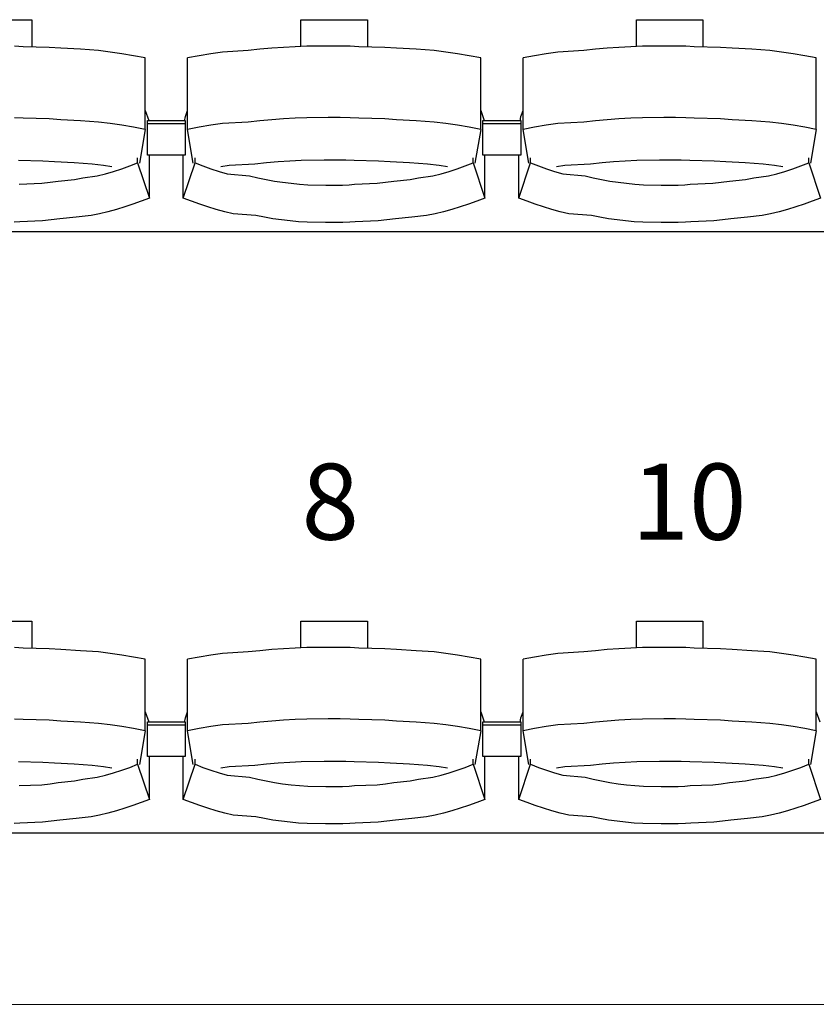
# Model space of a CAD drawing. Units: centimetres. Extents: x 72094364 to 72098278, y 14948484 to 14956530.
# Drawn here: x 72096059 to 72096184, y 14952340 to 14952496 of the extents above; entities that cross this region are included whole.
import ezdxf

# ---------------------------------------------------------------- set-up
doc = ezdxf.new("R2010")
doc.units = ezdxf.units.CM
doc.header["$LTSCALE"] = 50.8
doc.layers.add('perches', color=131, linetype='Continuous', lineweight=5)
doc.styles.add('Trebuchet MS', font='trebuc.ttf')

# ---------------------------------------------------------------- blocks, each defined once
blk = doc.blocks.new('gradin')
for p, q in [((949.25, -471.5), (959.75, -471.5)), ((959.75, -471.5), (959.75, -475.8)), ((1002.25, -471.5), (1012.75, -471.5)), ((1002.25, -475.74), (1002.25, -471.5)), ((1012.75, -471.5), (1012.75, -475.8)), ((1055.25, -471.5), (1065.75, -471.5)), ((1055.25, -475.74), (1055.25, -471.5)), ((1065.75, -471.5), (1065.75, -475.8)), ((958.39, -475.77), (957.04, -475.7)), ((962.51, -475.87), (958.39, -475.77)), ((964.36, -476.01), (962.51, -475.87)), ((999.49, -475.87), (997.64, -476.01)), ((1001.35, -475.77), (999.49, -475.87)), ((1003.21, -475.7), (1001.35, -475.77)), ((1006.57, -475.67), (1003.21, -475.7)), ((1008.43, -475.67), (1006.57, -475.67)), ((1010.04, -475.7), (1008.43, -475.67)), ((1011.39, -475.77), (1010.04, -475.7)), ((1015.51, -475.87), (1011.39, -475.77)), ((1017.36, -476.01), (1015.51, -475.87)), ((1052.49, -475.87), (1050.64, -476.01)), ((1054.35, -475.77), (1052.49, -475.87)), ((1056.21, -475.7), (1054.35, -475.77)), ((1059.57, -475.67), (1056.21, -475.7)), ((1061.43, -475.67), (1059.57, -475.67)), ((1063.04, -475.7), (1061.43, -475.67)), ((1064.39, -475.77), (1063.04, -475.7)), ((1068.51, -475.87), (1064.39, -475.77)), ((1070.36, -476.01), (1068.51, -475.87)), ((967.46, -476.18), (964.36, -476.01)), ((970.31, -476.38), (967.46, -476.18)), ((972.15, -476.62), (970.31, -476.38)), ((973.99, -476.89), (972.15, -476.62)), ((975.83, -477.19), (973.99, -476.89)), ((977.66, -477.53), (975.83, -477.19)), ((986.17, -477.19), (984.34, -477.53)), ((988.01, -476.89), (986.17, -477.19)), ((989.85, -476.62), (988.01, -476.89)), ((993.94, -476.38), (989.85, -476.62)), ((995.79, -476.18), (993.94, -476.38)), ((997.64, -476.01), (995.79, -476.18)), ((1020.46, -476.18), (1017.36, -476.01)), ((1023.31, -476.38), (1020.46, -476.18)), ((1025.15, -476.62), (1023.31, -476.38)), ((1026.99, -476.89), (1025.15, -476.62)), ((1028.83, -477.19), (1026.99, -476.89)), ((1030.66, -477.53), (1028.83, -477.19)), ((1039.17, -477.19), (1037.34, -477.53)), ((1041.01, -476.89), (1039.17, -477.19)), ((1042.85, -476.62), (1041.01, -476.89)), ((1046.94, -476.38), (1042.85, -476.62)), ((1048.79, -476.18), (1046.94, -476.38)), ((1050.64, -476.01), (1048.79, -476.18)), ((1073.46, -476.18), (1070.36, -476.01)), ((1076.31, -476.38), (1073.46, -476.18)), ((1078.15, -476.62), (1076.31, -476.38)), ((1079.99, -476.89), (1078.15, -476.62)), ((1081.83, -477.19), (1079.99, -476.89)), ((1083.66, -477.53), (1081.83, -477.19)), ((977.66, -488.83), (977.66, -477.53)), ((984.34, -488.83), (984.34, -477.53)), ((1030.66, -488.83), (1030.66, -477.53)), ((1037.34, -488.83), (1037.34, -477.53)), ((1083.66, -488.83), (1083.66, -477.53)), ((977.66, -485.86), (978.22, -487.44)), ((983.89, -487.51), (984.01, -486.8)), ((984.01, -486.8), (984.34, -485.86)), ((1030.66, -485.86), (1031.22, -487.44)), ((1036.89, -487.51), (1037.01, -486.8)), ((1037.01, -486.8), (1037.34, -485.86)), ((958.39, -487.07), (957.04, -487)), ((962.51, -487.17), (958.39, -487.07)), ((964.36, -487.3), (962.51, -487.17)), ((967.46, -487.47), (964.36, -487.3)), ((970.31, -487.68), (967.46, -487.47)), ((972.15, -487.91), (970.31, -487.68)), ((973.99, -488.18), (972.15, -487.91)), ((975.83, -488.49), (973.99, -488.18)), ((978, -492.91), (978, -487.44)), ((978, -487.44), (984, -487.44)), ((978, -492.91), (978, -487.44)), ((978, -487.44), (984, -487.44)), ((978, -487.91), (984, -487.91)), ((978, -487.91), (984, -487.91)), ((984, -487.44), (984, -492.91)), ((984, -487.44), (984, -492.91)), ((988.01, -488.18), (986.17, -488.49)), ((989.85, -487.91), (988.01, -488.18)), ((993.94, -487.68), (989.85, -487.91)), ((995.79, -487.47), (993.94, -487.68)), ((997.64, -487.3), (995.79, -487.47)), ((999.49, -487.17), (997.64, -487.3)), ((1001.35, -487.07), (999.49, -487.17)), ((1003.21, -487), (1001.35, -487.07)), ((1006.57, -486.97), (1003.21, -487)), ((1008.43, -486.97), (1006.57, -486.97)), ((1010.04, -487), (1008.43, -486.97)), ((1011.39, -487.07), (1010.04, -487)), ((1015.51, -487.17), (1011.39, -487.07)), ((1017.36, -487.3), (1015.51, -487.17)), ((1020.46, -487.47), (1017.36, -487.3)), ((1023.31, -487.68), (1020.46, -487.47)), ((1025.15, -487.91), (1023.31, -487.68)), ((1026.99, -488.18), (1025.15, -487.91)), ((1028.83, -488.49), (1026.99, -488.18)), ((1031, -492.91), (1031, -487.44)), ((1031, -487.44), (1037, -487.44)), ((1031, -492.91), (1031, -487.44)), ((1031, -487.44), (1037, -487.44)), ((1031, -487.91), (1037, -487.91)), ((1031, -487.91), (1037, -487.91)), ((1037, -487.44), (1037, -492.91)), ((1037, -487.44), (1037, -492.91)), ((1041.01, -488.18), (1039.17, -488.49)), ((1042.85, -487.91), (1041.01, -488.18)), ((1046.94, -487.68), (1042.85, -487.91)), ((1048.79, -487.47), (1046.94, -487.68)), ((1050.64, -487.3), (1048.79, -487.47)), ((1052.49, -487.17), (1050.64, -487.3)), ((1054.35, -487.07), (1052.49, -487.17)), ((1056.21, -487), (1054.35, -487.07)), ((1059.57, -486.97), (1056.21, -487)), ((1061.43, -486.97), (1059.57, -486.97)), ((1063.04, -487), (1061.43, -486.97)), ((1064.39, -487.07), (1063.04, -487)), ((1068.51, -487.17), (1064.39, -487.07)), ((1070.36, -487.3), (1068.51, -487.17)), ((1073.46, -487.47), (1070.36, -487.3)), ((1076.31, -487.68), (1073.46, -487.47)), ((1078.15, -487.91), (1076.31, -487.68)), ((1079.99, -488.18), (1078.15, -487.91)), ((1081.83, -488.49), (1079.99, -488.18)), ((977.66, -488.83), (975.83, -488.49)), ((977.66, -488.83), (976.75, -494.16)), ((986.17, -488.49), (984.34, -488.83)), ((985.25, -494.16), (984.34, -488.83)), ((1030.66, -488.83), (1028.83, -488.49)), ((1030.66, -488.83), (1029.75, -494.16)), ((1039.17, -488.49), (1037.34, -488.83)), ((1038.25, -494.16), (1037.34, -488.83)), ((1083.66, -488.83), (1081.83, -488.49)), ((1083.66, -488.83), (1082.75, -494.16)), ((984, -492.91), (978, -492.91)), ((984, -492.91), (978, -492.91)), ((978.32, -499.69), (978.32, -492.91)), ((983.68, -499.69), (983.68, -492.91)), ((1037, -492.91), (1031, -492.91)), ((1037, -492.91), (1031, -492.91)), ((1031.32, -499.69), (1031.32, -492.91)), ((1036.68, -499.69), (1036.68, -492.91)), ((961.51, -493.85), (957.67, -493.76)), ((963.35, -493.97), (961.51, -493.85)), ((966.43, -494.13), (963.35, -493.97)), ((969.26, -494.32), (966.43, -494.13)), ((971.08, -494.55), (969.26, -494.32)), ((972.39, -494.74), (971.08, -494.55)), ((973.95, -495.05), (975.21, -494.61)), ((975.21, -494.61), (976.47, -494.13)), ((976.47, -494.13), (976.47, -493.34)), ((976.47, -494.13), (978.32, -499.69)), ((983.68, -499.69), (985.53, -494.13)), ((985.53, -494.13), (985.53, -493.34)), ((985.53, -494.13), (986.79, -494.61)), ((986.79, -494.61), (988.05, -495.05)), ((990.92, -494.55), (989.61, -494.74)), ((994.99, -494.32), (990.92, -494.55)), ((996.82, -494.13), (994.99, -494.32)), ((998.65, -493.97), (996.82, -494.13)), ((1000.49, -493.85), (998.65, -493.97)), ((1002.32, -493.76), (1000.49, -493.85)), ((1005.91, -493.7), (1002.32, -493.76)), ((1007.5, -493.69), (1005.91, -493.7)), ((1009.34, -493.7), (1007.5, -493.69)), ((1010.67, -493.76), (1009.34, -493.7)), ((1014.51, -493.85), (1010.67, -493.76)), ((1016.35, -493.97), (1014.51, -493.85)), ((1019.43, -494.13), (1016.35, -493.97)), ((1022.26, -494.32), (1019.43, -494.13)), ((1024.08, -494.55), (1022.26, -494.32)), ((1025.39, -494.74), (1024.08, -494.55)), ((1026.95, -495.05), (1028.21, -494.61)), ((1028.21, -494.61), (1029.47, -494.13)), ((1029.47, -494.13), (1029.47, -493.34)), ((1029.47, -494.13), (1031.32, -499.69)), ((1036.68, -499.69), (1038.53, -494.13)), ((1038.53, -494.13), (1038.53, -493.34)), ((1038.53, -494.13), (1039.79, -494.61)), ((1039.79, -494.61), (1041.05, -495.05)), ((1043.92, -494.55), (1042.61, -494.74)), ((1047.99, -494.32), (1043.92, -494.55)), ((1049.82, -494.13), (1047.99, -494.32)), ((1051.65, -493.97), (1049.82, -494.13)), ((1053.49, -493.85), (1051.65, -493.97)), ((1055.32, -493.76), (1053.49, -493.85)), ((1058.91, -493.7), (1055.32, -493.76)), ((1060.5, -493.69), (1058.91, -493.7)), ((1062.34, -493.7), (1060.5, -493.69)), ((1063.67, -493.76), (1062.34, -493.7)), ((1067.51, -493.85), (1063.67, -493.76)), ((1069.35, -493.97), (1067.51, -493.85)), ((1072.43, -494.13), (1069.35, -493.97)), ((1075.26, -494.32), (1072.43, -494.13)), ((1077.08, -494.55), (1075.26, -494.32)), ((1078.39, -494.74), (1077.08, -494.55)), ((1079.95, -495.05), (1081.21, -494.61)), ((1081.21, -494.61), (1082.47, -494.13)), ((1082.47, -494.13), (1082.47, -493.34)), ((1082.47, -494.13), (1084.32, -499.69)), ((967.81, -496.48), (970.1, -496.18)), ((970.1, -496.18), (971.4, -495.84)), ((971.4, -495.84), (972.68, -495.46)), ((972.68, -495.46), (973.95, -495.05)), ((988.05, -495.05), (989.32, -495.46)), ((989.32, -495.46), (990.6, -495.84)), ((990.6, -495.84), (994.15, -496.18)), ((994.15, -496.18), (995.44, -496.48)), ((1020.81, -496.48), (1023.1, -496.18)), ((1023.1, -496.18), (1024.4, -495.84)), ((1024.4, -495.84), (1025.68, -495.46)), ((1025.68, -495.46), (1026.95, -495.05)), ((1041.05, -495.05), (1042.32, -495.46)), ((1042.32, -495.46), (1043.6, -495.84)), ((1043.6, -495.84), (1047.15, -496.18)), ((1047.15, -496.18), (1048.44, -496.48)), ((1073.81, -496.48), (1076.1, -496.18)), ((1076.1, -496.18), (1077.4, -495.84)), ((1077.4, -495.84), (1078.68, -495.46)), ((1078.68, -495.46), (1079.95, -495.05)), ((957.73, -497.48), (961.31, -497.35)), ((961.31, -497.35), (962.63, -497.19)), ((962.63, -497.19), (963.94, -496.99)), ((963.94, -496.99), (966.5, -496.75)), ((966.5, -496.75), (967.81, -496.48)), ((995.44, -496.48), (996.75, -496.75)), ((996.75, -496.75), (998.06, -496.99)), ((998.06, -496.99), (999.37, -497.19)), ((999.37, -497.19), (1000.69, -497.35)), ((1000.69, -497.35), (1002.01, -497.48)), ((1002.01, -497.48), (1003.34, -497.57)), ((1003.34, -497.57), (1006.17, -497.62)), ((1006.17, -497.62), (1007.5, -497.64)), ((1007.5, -497.64), (1008.83, -497.62)), ((1008.83, -497.62), (1009.9, -497.57)), ((1009.9, -497.57), (1010.73, -497.48)), ((1010.73, -497.48), (1014.31, -497.35)), ((1014.31, -497.35), (1015.63, -497.19)), ((1015.63, -497.19), (1016.94, -496.99)), ((1016.94, -496.99), (1019.5, -496.75)), ((1019.5, -496.75), (1020.81, -496.48)), ((1048.44, -496.48), (1049.75, -496.75)), ((1049.75, -496.75), (1051.06, -496.99)), ((1051.06, -496.99), (1052.37, -497.19)), ((1052.37, -497.19), (1053.69, -497.35)), ((1053.69, -497.35), (1055.01, -497.48)), ((1055.01, -497.48), (1056.34, -497.57)), ((1056.34, -497.57), (1059.17, -497.62)), ((1059.17, -497.62), (1060.5, -497.64)), ((1060.5, -497.64), (1061.83, -497.62)), ((1061.83, -497.62), (1062.9, -497.57)), ((1062.9, -497.57), (1063.73, -497.48)), ((1063.73, -497.48), (1067.31, -497.35)), ((1067.31, -497.35), (1068.63, -497.19)), ((1068.63, -497.19), (1069.94, -496.99)), ((1069.94, -496.99), (1072.5, -496.75)), ((1072.5, -496.75), (1073.81, -496.48)), ((975.73, -500.65), (974.43, -501.08)), ((977.03, -500.19), (975.73, -500.65)), ((978.32, -499.69), (977.03, -500.19)), ((984.97, -500.19), (983.68, -499.69)), ((986.27, -500.65), (984.97, -500.19)), ((987.57, -501.08), (986.27, -500.65)), ((1028.73, -500.65), (1027.43, -501.08)), ((1030.03, -500.19), (1028.73, -500.65)), ((1031.32, -499.69), (1030.03, -500.19)), ((1037.97, -500.19), (1036.68, -499.69)), ((1039.27, -500.65), (1037.97, -500.19)), ((1040.57, -501.08), (1039.27, -500.65)), ((1081.73, -500.65), (1080.43, -501.08)), ((1083.03, -500.19), (1081.73, -500.65)), ((1084.32, -499.69), (1083.03, -500.19)), ((970.45, -502.16), (969.11, -502.45)), ((971.78, -501.83), (970.45, -502.16)), ((973.11, -501.47), (971.78, -501.83)), ((974.43, -501.08), (973.11, -501.47)), ((988.89, -501.47), (987.57, -501.08)), ((990.22, -501.83), (988.89, -501.47)), ((991.55, -502.16), (990.22, -501.83)), ((995.14, -502.45), (991.55, -502.16)), ((1023.45, -502.16), (1022.11, -502.45)), ((1024.78, -501.83), (1023.45, -502.16)), ((1026.11, -501.47), (1024.78, -501.83)), ((1027.43, -501.08), (1026.11, -501.47)), ((1041.89, -501.47), (1040.57, -501.08)), ((1043.22, -501.83), (1041.89, -501.47)), ((1044.55, -502.16), (1043.22, -501.83)), ((1048.14, -502.45), (1044.55, -502.16)), ((1076.45, -502.16), (1075.11, -502.45)), ((1077.78, -501.83), (1076.45, -502.16)), ((1079.11, -501.47), (1077.78, -501.83)), ((1080.43, -501.08), (1079.11, -501.47)), ((957.84, -503.41), (956.98, -503.49)), ((961.46, -503.29), (957.84, -503.41)), ((962.82, -503.13), (961.46, -503.29)), ((964.17, -502.94), (962.82, -503.13)), ((966.77, -502.71), (964.17, -502.94)), ((969.11, -502.45), (966.77, -502.71)), ((996.48, -502.71), (995.14, -502.45)), ((997.83, -502.94), (996.48, -502.71)), ((999.18, -503.13), (997.83, -502.94)), ((1000.54, -503.29), (999.18, -503.13)), ((1001.9, -503.41), (1000.54, -503.29)), ((1003.26, -503.49), (1001.9, -503.41)), ((1006.13, -503.55), (1003.26, -503.49)), ((1007.5, -503.56), (1006.13, -503.55)), ((1008.86, -503.55), (1007.5, -503.56)), ((1009.98, -503.49), (1008.86, -503.55)), ((1010.84, -503.41), (1009.98, -503.49)), ((1014.46, -503.29), (1010.84, -503.41)), ((1015.82, -503.13), (1014.46, -503.29)), ((1017.17, -502.94), (1015.82, -503.13)), ((1019.77, -502.71), (1017.17, -502.94)), ((1022.11, -502.45), (1019.77, -502.71)), ((1049.48, -502.71), (1048.14, -502.45)), ((1050.83, -502.94), (1049.48, -502.71)), ((1052.18, -503.13), (1050.83, -502.94)), ((1053.54, -503.29), (1052.18, -503.13)), ((1054.9, -503.41), (1053.54, -503.29)), ((1056.26, -503.49), (1054.9, -503.41)), ((1059.13, -503.55), (1056.26, -503.49)), ((1060.5, -503.56), (1059.13, -503.55)), ((1061.86, -503.55), (1060.5, -503.56)), ((1062.98, -503.49), (1061.86, -503.55)), ((1063.84, -503.41), (1062.98, -503.49)), ((1067.46, -503.29), (1063.84, -503.41)), ((1068.82, -503.13), (1067.46, -503.29)), ((1070.17, -502.94), (1068.82, -503.13)), ((1072.77, -502.71), (1070.17, -502.94)), ((1075.11, -502.45), (1072.77, -502.71)), ((1658, -505), (-14, -505)), ((949.25, -566.5), (959.75, -566.5)), ((959.75, -566.5), (959.75, -570.8)), ((1002.25, -566.5), (1012.75, -566.5)), ((1002.25, -570.74), (1002.25, -566.5)), ((1012.75, -566.5), (1012.75, -570.8)), ((1055.25, -566.5), (1065.75, -566.5)), ((1055.25, -570.74), (1055.25, -566.5)), ((1065.75, -566.5), (1065.75, -570.8)), ((958.39, -570.77), (957.04, -570.7)), ((962.51, -570.87), (958.39, -570.77)), ((1001.35, -570.77), (999.49, -570.87)), ((1003.21, -570.7), (1001.35, -570.77)), ((1006.57, -570.67), (1003.21, -570.7)), ((1008.43, -570.67), (1006.57, -570.67)), ((1010.04, -570.7), (1008.43, -570.67)), ((1011.39, -570.77), (1010.04, -570.7)), ((1015.51, -570.87), (1011.39, -570.77)), ((1054.35, -570.77), (1052.49, -570.87)), ((1056.21, -570.7), (1054.35, -570.77)), ((1059.57, -570.67), (1056.21, -570.7)), ((1061.43, -570.67), (1059.57, -570.67)), ((1063.04, -570.7), (1061.43, -570.67)), ((1064.39, -570.77), (1063.04, -570.7)), ((1068.51, -570.87), (1064.39, -570.77)), ((964.36, -571.01), (962.51, -570.87)), ((967.46, -571.18), (964.36, -571.01)), ((970.31, -571.38), (967.46, -571.18)), ((972.15, -571.62), (970.31, -571.38)), ((973.99, -571.89), (972.15, -571.62)), ((975.83, -572.19), (973.99, -571.89)), ((977.66, -572.53), (975.83, -572.19)), ((986.17, -572.19), (984.34, -572.53)), ((988.01, -571.89), (986.17, -572.19)), ((989.85, -571.62), (988.01, -571.89)), ((993.94, -571.38), (989.85, -571.62)), ((995.79, -571.18), (993.94, -571.38)), ((997.64, -571.01), (995.79, -571.18)), ((999.49, -570.87), (997.64, -571.01)), ((1017.36, -571.01), (1015.51, -570.87)), ((1020.46, -571.18), (1017.36, -571.01)), ((1023.31, -571.38), (1020.46, -571.18)), ((1025.15, -571.62), (1023.31, -571.38)), ((1026.99, -571.89), (1025.15, -571.62)), ((1028.83, -572.19), (1026.99, -571.89)), ((1030.66, -572.53), (1028.83, -572.19)), ((1039.17, -572.19), (1037.34, -572.53)), ((1041.01, -571.89), (1039.17, -572.19)), ((1042.85, -571.62), (1041.01, -571.89)), ((1046.94, -571.38), (1042.85, -571.62)), ((1048.79, -571.18), (1046.94, -571.38)), ((1050.64, -571.01), (1048.79, -571.18)), ((1052.49, -570.87), (1050.64, -571.01)), ((1070.36, -571.01), (1068.51, -570.87)), ((1073.46, -571.18), (1070.36, -571.01)), ((1076.31, -571.38), (1073.46, -571.18)), ((1078.15, -571.62), (1076.31, -571.38)), ((1079.99, -571.89), (1078.15, -571.62)), ((1081.83, -572.19), (1079.99, -571.89)), ((1083.66, -572.53), (1081.83, -572.19)), ((977.66, -583.83), (977.66, -572.53)), ((984.34, -583.83), (984.34, -572.53)), ((1030.66, -583.83), (1030.66, -572.53)), ((1037.34, -583.83), (1037.34, -572.53)), ((1083.66, -583.83), (1083.66, -572.53)), ((977.66, -580.86), (978.22, -582.44)), ((984.01, -581.8), (984.34, -580.86)), ((1030.66, -580.86), (1031.22, -582.44)), ((1037.01, -581.8), (1037.34, -580.86)), ((1083.66, -580.86), (1084.22, -582.44)), ((958.39, -582.07), (957.04, -582)), ((962.51, -582.17), (958.39, -582.07)), ((964.36, -582.3), (962.51, -582.17)), ((967.46, -582.47), (964.36, -582.3)), ((970.31, -582.68), (967.46, -582.47)), ((972.15, -582.91), (970.31, -582.68)), ((973.99, -583.18), (972.15, -582.91)), ((975.83, -583.49), (973.99, -583.18)), ((978, -587.91), (978, -582.44)), ((978, -582.44), (984, -582.44)), ((978, -587.91), (978, -582.44)), ((978, -582.44), (984, -582.44)), ((978, -582.91), (984, -582.91)), ((978, -582.91), (984, -582.91)), ((983.89, -582.51), (984.01, -581.8)), ((984, -582.44), (984, -587.91)), ((984, -582.44), (984, -587.91)), ((988.01, -583.18), (986.17, -583.49)), ((989.85, -582.91), (988.01, -583.18)), ((993.94, -582.68), (989.85, -582.91)), ((995.79, -582.47), (993.94, -582.68)), ((997.64, -582.3), (995.79, -582.47)), ((999.49, -582.17), (997.64, -582.3)), ((1001.35, -582.07), (999.49, -582.17)), ((1003.21, -582), (1001.35, -582.07)), ((1006.57, -581.97), (1003.21, -582)), ((1008.43, -581.97), (1006.57, -581.97)), ((1010.04, -582), (1008.43, -581.97)), ((1011.39, -582.07), (1010.04, -582)), ((1015.51, -582.17), (1011.39, -582.07)), ((1017.36, -582.3), (1015.51, -582.17)), ((1020.46, -582.47), (1017.36, -582.3)), ((1023.31, -582.68), (1020.46, -582.47)), ((1025.15, -582.91), (1023.31, -582.68)), ((1026.99, -583.18), (1025.15, -582.91)), ((1028.83, -583.49), (1026.99, -583.18)), ((1031, -587.91), (1031, -582.44)), ((1031, -582.44), (1037, -582.44)), ((1031, -587.91), (1031, -582.44)), ((1031, -582.44), (1037, -582.44)), ((1031, -582.91), (1037, -582.91)), ((1031, -582.91), (1037, -582.91)), ((1036.89, -582.51), (1037.01, -581.8)), ((1037, -582.44), (1037, -587.91)), ((1037, -582.44), (1037, -587.91)), ((1041.01, -583.18), (1039.17, -583.49)), ((1042.85, -582.91), (1041.01, -583.18)), ((1046.94, -582.68), (1042.85, -582.91)), ((1048.79, -582.47), (1046.94, -582.68)), ((1050.64, -582.3), (1048.79, -582.47)), ((1052.49, -582.17), (1050.64, -582.3)), ((1054.35, -582.07), (1052.49, -582.17)), ((1056.21, -582), (1054.35, -582.07)), ((1059.57, -581.97), (1056.21, -582)), ((1061.43, -581.97), (1059.57, -581.97)), ((1063.04, -582), (1061.43, -581.97)), ((1064.39, -582.07), (1063.04, -582)), ((1068.51, -582.17), (1064.39, -582.07)), ((1070.36, -582.3), (1068.51, -582.17)), ((1073.46, -582.47), (1070.36, -582.3)), ((1076.31, -582.68), (1073.46, -582.47)), ((1078.15, -582.91), (1076.31, -582.68)), ((1079.99, -583.18), (1078.15, -582.91)), ((1081.83, -583.49), (1079.99, -583.18)), ((977.66, -583.83), (975.83, -583.49)), ((977.66, -583.83), (976.75, -589.16)), ((986.17, -583.49), (984.34, -583.83)), ((985.25, -589.16), (984.34, -583.83)), ((1030.66, -583.83), (1028.83, -583.49)), ((1030.66, -583.83), (1029.75, -589.16)), ((1039.17, -583.49), (1037.34, -583.83)), ((1038.25, -589.16), (1037.34, -583.83)), ((1083.66, -583.83), (1081.83, -583.49)), ((1083.66, -583.83), (1082.75, -589.16)), ((984, -587.91), (978, -587.91)), ((984, -587.91), (978, -587.91)), ((978.32, -594.69), (978.32, -587.91)), ((983.68, -594.69), (983.68, -587.91)), ((1037, -587.91), (1031, -587.91)), ((1037, -587.91), (1031, -587.91)), ((1031.32, -594.69), (1031.32, -587.91)), ((1036.68, -594.69), (1036.68, -587.91)), ((961.51, -588.85), (957.67, -588.76)), ((963.35, -588.97), (961.51, -588.85)), ((966.43, -589.13), (963.35, -588.97)), ((969.26, -589.32), (966.43, -589.13)), ((971.08, -589.55), (969.26, -589.32)), ((975.21, -589.61), (976.47, -589.13)), ((976.47, -589.13), (976.47, -588.34)), ((976.47, -589.13), (978.32, -594.69)), ((983.68, -594.69), (985.53, -589.13)), ((985.53, -589.13), (985.53, -588.34)), ((985.53, -589.13), (986.79, -589.61)), ((994.99, -589.32), (990.92, -589.55)), ((996.82, -589.13), (994.99, -589.32)), ((998.65, -588.97), (996.82, -589.13)), ((1000.49, -588.85), (998.65, -588.97)), ((1002.32, -588.76), (1000.49, -588.85)), ((1005.91, -588.7), (1002.32, -588.76)), ((1007.5, -588.69), (1005.91, -588.7)), ((1009.34, -588.7), (1007.5, -588.69)), ((1010.67, -588.76), (1009.34, -588.7)), ((1014.51, -588.85), (1010.67, -588.76)), ((1016.35, -588.97), (1014.51, -588.85)), ((1019.43, -589.13), (1016.35, -588.97)), ((1022.26, -589.32), (1019.43, -589.13)), ((1024.08, -589.55), (1022.26, -589.32)), ((1028.21, -589.61), (1029.47, -589.13)), ((1029.47, -589.13), (1029.47, -588.34)), ((1029.47, -589.13), (1031.32, -594.69)), ((1036.68, -594.69), (1038.53, -589.13)), ((1038.53, -589.13), (1038.53, -588.34)), ((1038.53, -589.13), (1039.79, -589.61)), ((1047.99, -589.32), (1043.92, -589.55)), ((1049.82, -589.13), (1047.99, -589.32)), ((1051.65, -588.97), (1049.82, -589.13)), ((1053.49, -588.85), (1051.65, -588.97)), ((1055.32, -588.76), (1053.49, -588.85)), ((1058.91, -588.7), (1055.32, -588.76)), ((1060.5, -588.69), (1058.91, -588.7)), ((1062.34, -588.7), (1060.5, -588.69)), ((1063.67, -588.76), (1062.34, -588.7)), ((1067.51, -588.85), (1063.67, -588.76)), ((1069.35, -588.97), (1067.51, -588.85)), ((1072.43, -589.13), (1069.35, -588.97)), ((1075.26, -589.32), (1072.43, -589.13)), ((1077.08, -589.55), (1075.26, -589.32)), ((1081.21, -589.61), (1082.47, -589.13)), ((1082.47, -589.13), (1082.47, -588.34)), ((1082.47, -589.13), (1084.32, -594.69)), ((970.1, -591.18), (971.4, -590.84)), ((972.39, -589.74), (971.08, -589.55)), ((971.4, -590.84), (972.68, -590.46)), ((972.68, -590.46), (973.95, -590.05)), ((973.95, -590.05), (975.21, -589.61)), ((986.79, -589.61), (988.05, -590.05)), ((988.05, -590.05), (989.32, -590.46)), ((989.32, -590.46), (990.6, -590.84)), ((990.92, -589.55), (989.61, -589.74)), ((990.6, -590.84), (994.15, -591.18)), ((1023.1, -591.18), (1024.4, -590.84)), ((1025.39, -589.74), (1024.08, -589.55)), ((1024.4, -590.84), (1025.68, -590.46)), ((1025.68, -590.46), (1026.95, -590.05)), ((1026.95, -590.05), (1028.21, -589.61)), ((1039.79, -589.61), (1041.05, -590.05)), ((1041.05, -590.05), (1042.32, -590.46)), ((1042.32, -590.46), (1043.6, -590.84)), ((1043.92, -589.55), (1042.61, -589.74)), ((1043.6, -590.84), (1047.15, -591.18)), ((1076.1, -591.18), (1077.4, -590.84)), ((1078.39, -589.74), (1077.08, -589.55)), ((1077.4, -590.84), (1078.68, -590.46)), ((1078.68, -590.46), (1079.95, -590.05)), ((1079.95, -590.05), (1081.21, -589.61)), ((957.73, -592.48), (961.31, -592.35)), ((961.31, -592.35), (962.63, -592.19)), ((962.63, -592.19), (963.94, -591.99)), ((963.94, -591.99), (966.5, -591.75)), ((966.5, -591.75), (967.81, -591.48)), ((967.81, -591.48), (970.1, -591.18)), ((994.15, -591.18), (995.44, -591.48)), ((995.44, -591.48), (996.75, -591.75)), ((996.75, -591.75), (998.06, -591.99)), ((998.06, -591.99), (999.37, -592.19)), ((999.37, -592.19), (1000.69, -592.35)), ((1000.69, -592.35), (1002.01, -592.48)), ((1002.01, -592.48), (1003.34, -592.57)), ((1003.34, -592.57), (1006.17, -592.62)), ((1006.17, -592.62), (1007.5, -592.64)), ((1007.5, -592.64), (1008.83, -592.62)), ((1008.83, -592.62), (1009.9, -592.57)), ((1009.9, -592.57), (1010.73, -592.48)), ((1010.73, -592.48), (1014.31, -592.35)), ((1014.31, -592.35), (1015.63, -592.19)), ((1015.63, -592.19), (1016.94, -591.99)), ((1016.94, -591.99), (1019.5, -591.75)), ((1019.5, -591.75), (1020.81, -591.48)), ((1020.81, -591.48), (1023.1, -591.18)), ((1047.15, -591.18), (1048.44, -591.48)), ((1048.44, -591.48), (1049.75, -591.75)), ((1049.75, -591.75), (1051.06, -591.99)), ((1051.06, -591.99), (1052.37, -592.19)), ((1052.37, -592.19), (1053.69, -592.35)), ((1053.69, -592.35), (1055.01, -592.48)), ((1055.01, -592.48), (1056.34, -592.57)), ((1056.34, -592.57), (1059.17, -592.62)), ((1059.17, -592.62), (1060.5, -592.64)), ((1060.5, -592.64), (1061.83, -592.62)), ((1061.83, -592.62), (1062.9, -592.57)), ((1062.9, -592.57), (1063.73, -592.48)), ((1063.73, -592.48), (1067.31, -592.35)), ((1067.31, -592.35), (1068.63, -592.19)), ((1068.63, -592.19), (1069.94, -591.99)), ((1069.94, -591.99), (1072.5, -591.75)), ((1072.5, -591.75), (1073.81, -591.48)), ((1073.81, -591.48), (1076.1, -591.18)), ((975.73, -595.65), (974.43, -596.08)), ((977.03, -595.19), (975.73, -595.65)), ((978.32, -594.69), (977.03, -595.19)), ((984.97, -595.19), (983.68, -594.69)), ((986.27, -595.65), (984.97, -595.19)), ((987.57, -596.08), (986.27, -595.65)), ((1028.73, -595.65), (1027.43, -596.08)), ((1030.03, -595.19), (1028.73, -595.65)), ((1031.32, -594.69), (1030.03, -595.19)), ((1037.97, -595.19), (1036.68, -594.69)), ((1039.27, -595.65), (1037.97, -595.19)), ((1040.57, -596.08), (1039.27, -595.65)), ((1081.73, -595.65), (1080.43, -596.08)), ((1083.03, -595.19), (1081.73, -595.65)), ((1084.32, -594.69), (1083.03, -595.19)), ((970.45, -597.16), (969.11, -597.45)), ((971.78, -596.83), (970.45, -597.16)), ((973.11, -596.47), (971.78, -596.83)), ((974.43, -596.08), (973.11, -596.47)), ((988.89, -596.47), (987.57, -596.08)), ((990.22, -596.83), (988.89, -596.47)), ((991.55, -597.16), (990.22, -596.83)), ((995.14, -597.45), (991.55, -597.16)), ((1023.45, -597.16), (1022.11, -597.45)), ((1024.78, -596.83), (1023.45, -597.16)), ((1026.11, -596.47), (1024.78, -596.83)), ((1027.43, -596.08), (1026.11, -596.47)), ((1041.89, -596.47), (1040.57, -596.08)), ((1043.22, -596.83), (1041.89, -596.47)), ((1044.55, -597.16), (1043.22, -596.83)), ((1048.14, -597.45), (1044.55, -597.16)), ((1076.45, -597.16), (1075.11, -597.45)), ((1077.78, -596.83), (1076.45, -597.16)), ((1079.11, -596.47), (1077.78, -596.83)), ((1080.43, -596.08), (1079.11, -596.47)), ((957.84, -598.41), (956.98, -598.49)), ((961.46, -598.29), (957.84, -598.41)), ((962.82, -598.13), (961.46, -598.29)), ((964.17, -597.94), (962.82, -598.13)), ((966.77, -597.71), (964.17, -597.94)), ((969.11, -597.45), (966.77, -597.71)), ((996.48, -597.71), (995.14, -597.45)), ((997.83, -597.94), (996.48, -597.71)), ((999.18, -598.13), (997.83, -597.94)), ((1000.54, -598.29), (999.18, -598.13)), ((1001.9, -598.41), (1000.54, -598.29)), ((1003.26, -598.49), (1001.9, -598.41)), ((1006.13, -598.55), (1003.26, -598.49)), ((1007.5, -598.56), (1006.13, -598.55)), ((1008.86, -598.55), (1007.5, -598.56)), ((1009.98, -598.49), (1008.86, -598.55)), ((1010.84, -598.41), (1009.98, -598.49)), ((1014.46, -598.29), (1010.84, -598.41)), ((1015.82, -598.13), (1014.46, -598.29)), ((1017.17, -597.94), (1015.82, -598.13)), ((1019.77, -597.71), (1017.17, -597.94)), ((1022.11, -597.45), (1019.77, -597.71)), ((1049.48, -597.71), (1048.14, -597.45)), ((1050.83, -597.94), (1049.48, -597.71)), ((1052.18, -598.13), (1050.83, -597.94)), ((1053.54, -598.29), (1052.18, -598.13)), ((1054.9, -598.41), (1053.54, -598.29)), ((1056.26, -598.49), (1054.9, -598.41)), ((1059.13, -598.55), (1056.26, -598.49)), ((1060.5, -598.56), (1059.13, -598.55)), ((1061.86, -598.55), (1060.5, -598.56)), ((1062.98, -598.49), (1061.86, -598.55)), ((1063.84, -598.41), (1062.98, -598.49)), ((1067.46, -598.29), (1063.84, -598.41)), ((1068.82, -598.13), (1067.46, -598.29)), ((1070.17, -597.94), (1068.82, -598.13)), ((1072.77, -597.71), (1070.17, -597.94)), ((1075.11, -597.45), (1072.77, -597.71)), ((1658, -600), (-14, -600))]:
    blk.add_line(p, q)
at = {"color": 7, "style": 'Trebuchet MS'}
for s, p in [('8', (1002.35, -553.64)), ('10', (1054.46, -553.64))]:
    blk.add_text(s, height=12, rotation=360, dxfattribs=at).set_placement(p)
blk = doc.blocks.new('PORTEUSE A')
at = {"color": 4}
blk.add_line((-25, 16.5), (-1825, 16.5), dxfattribs=at)

msp = doc.modelspace()

# ---------------------------------------------------------------- block references
at = {"color": 4}
msp.add_blockref('gradin', (72095100.69, 14952967.17), dxfattribs=at)
at = {"layer": 'perches'}
msp.add_blockref('PORTEUSE A', (72096848.31, 14952323.62, -23000), dxfattribs=at)

doc.saveas('drawing.dxf')
